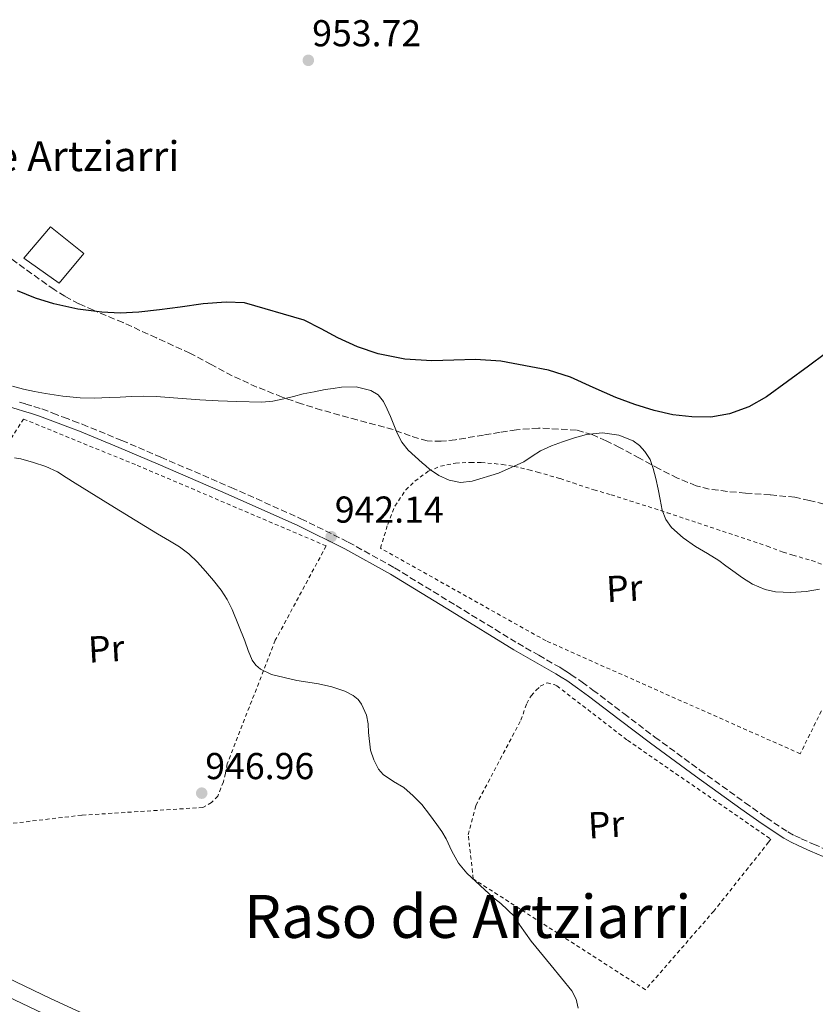
# Model space of a CAD drawing. Units: metres. Extents: x 563019 to 566448, y 4737974 to 4740319.
# Drawn here: x 563540 to 563753, y 4738535 to 4738799 of the extents above; entities that cross this region are included whole.
import ezdxf
from ezdxf.enums import TextEntityAlignment as Align

# ---------------------------------------------------------------- set-up
doc = ezdxf.new("R2010")
doc.units = ezdxf.units.M
doc.header["$MEASUREMENT"] = 0
doc.linetypes.add('DGN Style 2', pattern=[1.7399219301090239, 1.043953158065414, -0.6959687720436097])
doc.linetypes.add('DGN Style 3', pattern=[2.435890702152634, 1.739921930109024, -0.6959687720436097])
for name, color, linetype, lineweight in [('Camino', 7, 'DGN Style 3', 0), ('Caseta-cabaña', 1, 'Continuous', 0), ('Cota de punto acotado terreno', 7, 'Continuous', 0), ('Curva de nivel directora', 30, 'Continuous', 30), ('Curva de nivel intermedia', 30, 'Continuous', 0), ('Etiqueta de uso rústico', 92, 'Continuous', 0), ('Línea de asfalto', 7, 'Continuous', 13), ('Margen derecho', 7, 'Continuous', 0), ('Punto acotado terreno (símbolo)', 7, 'Continuous', 0), ('Tela metálica o alambrada', 7, 'DGN Style 2', 0), ('Texto de Fuente', 4, 'Continuous', 0), ('Texto de Área (paraje) menor', 7, 'Continuous', 0), ('Zona arbolada', 92, 'DGN Style 3', 0)]:
    doc.layers.add(name, color=color, linetype=linetype, lineweight=lineweight)
doc.styles.add('Style-Arial', font='arial.ttf')

# ---------------------------------------------------------------- blocks, each defined once
blk = doc.blocks.new('5PATER')
at = {"layer": 'Punto acotado terreno (símbolo)', "linetype": 'Continuous', "lineweight": 0}
h = blk.add_hatch(color=51, dxfattribs=at)
edge = h.paths.add_edge_path()
edge.add_ellipse((0, 0), major_axis=(-0.1095731443231308, -0.1110710700762829), ratio=0.9994222409660317, start_angle=0, end_angle=360)

msp = doc.modelspace()

# ---------------------------------------------------------------- linework, layer by layer
at = {"layer": 'Camino', "color": 7, "linetype": 'DGN Style 3', "lineweight": 0}
msp.add_polyline3d([(563539.6099999994, 4738696.580000001, 944.6600000000036), (563541.3099999981, 4738696.050000002, 944.6399999999995), (563543.4800000006, 4738695.4, 944.6199999999953), (563545.6499999987, 4738694.730000001, 944.550000000003), (563548.5599999989, 4738693.640000002, 944.4499999999971), (563551.449999999, 4738692.500000002, 944.3600000000006), (563553.949999998, 4738691.580000001, 944.2700000000042), (563556.4499999991, 4738690.650000001, 944.1799999999931), (563567.0100000004, 4738686.310000001, 943.779999999999), (563577.5, 4738681.810000001, 943.429999999993), (563596.289999999, 4738673.710000001, 942.9400000000023), (563614.9699999985, 4738665.369999999, 942.3800000000047), (563627.6499999987, 4738659.11, 942.279999999999), (563640.0000000002, 4738652.210000004, 942.4199999999984), (563656.5000000002, 4738642.120000001, 942.3899999999995), (563672.989999997, 4738632.02, 942.3399999999967), (563678.6099999985, 4738628.810000001, 942.3399999999967), (563684.2199999989, 4738625.59, 942.2899999999937), (563685.7399999987, 4738624.660000003, 942.2899999999937), (563687.2299999995, 4738623.680000001, 942.279999999999), (563690.199999998, 4738621.630000001, 942.2500000000002), (563693.1200000015, 4738619.51, 942.2299999999962), (563701.3999999984, 4738613.210000001, 942.2400000000052), (563709.6900000009, 4738606.920000001, 942.3099999999978), (563721.7600000009, 4738598.09, 942.4199999999984), (563733.8799999978, 4738589.350000001, 942.509999999995), (563739.5199999994, 4738585.350000001, 942.5599999999978), (563745.2899999984, 4738581.540000001, 942.5700000000071), (563747.0599999987, 4738580.57, 942.550000000003), (563748.8899999993, 4738579.720000002, 942.4900000000052), (563752.1700000005, 4738578.270000001, 942.3300000000017), (563755.4699999974, 4738576.869999999, 942.2500000000002)], dxfattribs=at)
at = {"layer": 'Caseta-cabaña', "color": 1, "linetype": 'Continuous', "lineweight": 0}
msp.add_polyline3d([(563556.9000000004, 4738736.33, 950.6900000000023), (563550.2699999996, 4738728.41, 950.2599999999949), (563540.8399999999, 4738735.07, 950.3399999999965), (563547.9699999997, 4738743.480000001, 950.7700000000042)], close=True, dxfattribs=at)
msp.add_polyline3d([(563547.9699999997, 4738743.480000001, 950.7700000000042), (563540.8399999999, 4738735.07, 950.3399999999965), (563550.2699999996, 4738728.41, 950.2599999999949), (563556.9000000004, 4738736.33, 950.6900000000023), (563547.9699999997, 4738743.480000001, 950.7700000000042)], dxfattribs=at)
at = {"layer": 'Curva de nivel directora', "color": 30, "linetype": 'Continuous', "lineweight": 30, "elevation": 950.0000000000002, "flags": 128}
msp.add_lwpolyline([(563755.3299999988, 4738709.540000001), (563750.8299999994, 4738706.199999999), (563745.2300000002, 4738702.060000001), (563739.6, 4738697.960000004), (563734.8899999983, 4738695.289999999), (563729.7099999991, 4738693.460000001), (563724.650000001, 4738692.58), (563719.5799999994, 4738692.609999999), (563714.53, 4738693.190000001), (563709.5199999989, 4738694.280000002), (563704.3099999985, 4738695.91), (563699.2300000002, 4738697.779999999), (563693.1900000008, 4738700.510000001), (563687.12, 4738703.199999999), (563681.2300000003, 4738705.130000001), (563668.4699999997, 4738707.490000002), (563661.7300000006, 4738707.960000004), (563655.8599999989, 4738707.779999999), (563650.0000000005, 4738707.570000002), (563642.7699999996, 4738708.080000001), (563635.6100000005, 4738709.510000002), (563630.0899999995, 4738711.369999999), (563624.8500000001, 4738713.78), (563620.3599999996, 4738716.160000001), (563615.8699999992, 4738718.53), (563599.8299999995, 4738723.15), (563594.959999999, 4738723.270000001), (563588.7899999999, 4738722.830000001), (563582.6399999987, 4738721.960000002), (563577.1099999989, 4738721.279999999), (563571.579999999, 4738720.609999999), (563566.6199999992, 4738720.380000001), (563561.6500000004, 4738720.600000001), (563555.2199999997, 4738721.410000003), (563548.8600000007, 4738722.84), (563543.8799999985, 4738724.380000002), (563539.0700000006, 4738726.390000002)], dxfattribs=at)
at = {"layer": 'Curva de nivel intermedia', "color": 30, "linetype": 'Continuous', "lineweight": 0, "elevation": 945, "flags": 128}
for points in [[(563537.7300000017, 4738700.789999997), (563540.670000001, 4738700.019999999), (563543.6500000005, 4738699.410000001), (563546.6400000012, 4738698.87), (563551.2500000001, 4738698.119999999), (563555.8900000004, 4738697.67), (563559.7400000015, 4738697.640000001)], [(563559.7400000015, 4738697.640000001), (563563.5999999995, 4738697.770000001), (563566.6000000013, 4738697.92), (563569.600000001, 4738698.060000001), (563572.9200000003, 4738698.119999999), (563576.2400000016, 4738698.060000001), (563582.0599999998, 4738697.619999998), (563587.8900000014, 4738697.180000001), (563592.8300000011, 4738696.930000001), (563597.7799999998, 4738696.710000001), (563604.4600000008, 4738696.519999999), (563607.4600000004, 4738696.789999999), (563610.430000001, 4738697.399999999), (563612.9900000002, 4738698.099999999), (563615.5400000006, 4738698.779999998), (563618.4800000021, 4738699.359999999), (563621.4400000015, 4738699.9), (563623.6299999997, 4738700.249999999), (563625.8200000002, 4738700.550000001), (563629.7699999998, 4738700.640000001), (563633.7100000004, 4738699.690000001), (563635.6700000007, 4738698.49), (563637.0600000009, 4738696.730000001), (563638.0399999999, 4738694.720000002), (563638.9299999997, 4738692.679999999), (563639.8100000002, 4738690.460000001), (563640.72, 4738688.25), (563641.9800000006, 4738685.850000001), (563643.6600000014, 4738683.74), (563645.5200000011, 4738681.999999999), (563647.420000001, 4738680.329999999), (563648.4200000003, 4738679.470000001), (563649.4200000014, 4738678.619999999), (563651.9000000003, 4738676.930000001), (563654.6400000006, 4738675.66), (563657.7099999995, 4738675.079999999), (563660.8000000007, 4738675.420000001), (563667.8200000015, 4738677.529999998), (563674.5899999996, 4738680.579999999), (563676.8499999995, 4738682.109999998), (563679.1200000005, 4738683.560000001), (563682.0000000015, 4738684.830000001), (563684.9600000009, 4738685.959999999), (563688.1799999995, 4738687.019999999), (563691.4400000006, 4738687.890000001), (563695.720000001, 4738688.34), (563700.0500000005, 4738687.73), (563703.8700000005, 4738686.179999999), (563705.5500000013, 4738684.949999999), (563707.0399999999, 4738683.38), (563708.4100000003, 4738681.179999999), (563709.2599999995, 4738678.840000001), (563709.9800000015, 4738676.08), (563710.6200000007, 4738673.3), (563711.1200000015, 4738670.470000001), (563711.630000001, 4738667.640000001), (563712.5900000001, 4738665.179999999), (563714.1900000003, 4738663.009999999), (563717.2700000004, 4738660.230000001), (563720.6100000021, 4738657.880000001), (563723.7500000002, 4738656.050000001), (563726.8300000003, 4738654.169999998), (563728.7100000001, 4738652.789999999), (563730.5800000009, 4738651.399999999), (563733.1300000013, 4738649.57), (563735.8200000002, 4738647.850000001), (563739.24, 4738646.390000001), (563741.9500000012, 4738645.810000001), (563746.0999999997, 4738645.59), (563750.17, 4738645.880000001), (563753.770000001, 4738646.529999998)], [(563689.1600000008, 4738534.340000001), (563688.630000001, 4738536.73), (563687.5, 4738538.999999999), (563681.9700000002, 4738545.76), (563676.560000001, 4738552.329999999), (563675.0600000012, 4738554.430000001), (563673.5599999992, 4738556.539999999), (563672.1500000011, 4738558.880000001), (563668.480000001, 4738562.42), (563666.5099999994, 4738563.909999999), (563659.3600000013, 4738570.49), (563657.0999999993, 4738573.21), (563655.3700000015, 4738576.38), (563653.8499999995, 4738579.699999999), (563652.6400000001, 4738581.61), (563651.3700000006, 4738583.499999999), (563649.4000000014, 4738586.230000001), (563647.3099999992, 4738588.87), (563645.0000000002, 4738591.230000001), (563642.4900000002, 4738593.380000001), (563639.7099999996, 4738595.039999999), (563636.9600000003, 4738596.859999998), (563635.76, 4738598.329999999), (563634.5100000006, 4738600.810000001), (563633.6100000021, 4738603.45), (563633.0700000012, 4738608.109999998), (563632.9500000004, 4738610.459999999), (563632.480000001, 4738612.779999999), (563631.2000000003, 4738615.730000001), (563630.2400000015, 4738617.009999999), (563628.9699999995, 4738618.059999999), (563626.7200000009, 4738619.230000001), (563623.2600000009, 4738620.369999998), (563619.7100000015, 4738621.159999999), (563616.7800000011, 4738621.630000001), (563613.8399999996, 4738622.100000001), (563607.0900000016, 4738623.649999999), (563604.100000001, 4738625.09), (563602.8899999994, 4738626.140000001), (563601.9300000007, 4738627.480000001), (563600.86, 4738630.09), (563599.9500000002, 4738632.710000001), (563598.2699999993, 4738636.869999998), (563596.5400000016, 4738641.019999999), (563595.2000000004, 4738643.71), (563593.5800000001, 4738646.260000001), (563591.5800000017, 4738648.829999999), (563589.4500000017, 4738651.289999999), (563587.2800000012, 4738653.719999999), (563584.9299999998, 4738655.979999999), (563582.440000002, 4738657.83), (563579.8200000002, 4738659.48), (563576.5900000003, 4738661.350000001), (563573.3800000006, 4738663.239999998), (563563.9200000013, 4738669.039999999), (563554.5, 4738674.869999998), (563552.1399999997, 4738676.410000001), (563549.7800000015, 4738677.939999999), (563546.6900000003, 4738679.369999998), (563543.4200000003, 4738680.420000001), (563540.0099999993, 4738681.410000001), (563538.2800000015, 4738681.609999999)]]:
    msp.add_lwpolyline(points, dxfattribs=at)
at = {"layer": 'Línea de asfalto', "color": 7, "linetype": 'Continuous', "lineweight": 13}
for points in [[(563510.5100000016, 4738554.800000001, 949.6499999999943), (563526.8399999996, 4738546.990000002, 949.4700000000012), (563547.8999999973, 4738536.970000002, 949.1300000000049), (563567.14, 4738528.100000001, 949.050000000003), (563586.3500000014, 4738519.160000001, 949.1300000000049), (563605.7199999993, 4738509.82, 948.850000000006), (563625.0799999981, 4738500.470000001, 948.5599999999978), (563638.079999998, 4738494.200000001, 946.8699999999956), (563651.0799999977, 4738487.970000002, 945.0200000000042), (563668.4899999975, 4738479.850000001, 944.4400000000024), (563685.9600000001, 4738471.810000001, 945.3699999999956), (563706.7699999996, 4738462.290000002, 945.9499999999971), (563727.5399999989, 4738452.680000001, 946.029999999999), (563745.8599999984, 4738443.830000001, 945.8999999999943), (563764.1399999999, 4738434.900000001, 946.0399999999937)], [(563623.1400000004, 4738496.449999999, 948.5099999999949), (563603.7800000013, 4738505.800000002, 949.0200000000042), (563584.4299999991, 4738515.12, 949.300000000003), (563565.2699999991, 4738524.050000002, 949.1900000000023), (563545.9999999997, 4738532.920000001, 949.2599999999949), (563524.9200000019, 4738542.960000002, 949.600000000006), (563508.339999999, 4738550.880000001, 949.7700000000042)]]:
    msp.add_polyline3d(points, dxfattribs=at)
at = {"layer": 'Margen derecho', "color": 7, "linetype": 'Continuous', "lineweight": 0}
for points in [[(563545.0000000005, 4738692.820000002, 944.350000000006), (563542.8900000005, 4738693.480000001, 944.4100000000036), (563540.7199999979, 4738694.130000001, 944.4600000000065), (563539.0199999993, 4738694.660000001, 944.4700000000014), (563537.230000001, 4738695.220000002, 944.4900000000055), (563531.6200000007, 4738697.52, 944.779999999999), (563526.2399999984, 4738700.26, 944.9700000000012), (563524.7899999978, 4738701.060000001, 945.029999999999), (563523.4299999988, 4738701.810000001, 945.0700000000071), (563522.5700000006, 4738702.210000002, 945.0899999999967), (563521.6700000019, 4738702.570000002, 945.1100000000006), (563516.0300000004, 4738704.510000002, 945.25), (563510.2800000014, 4738705.939999999, 945.3699999999956), (563505.7300000007, 4738706.76, 945.4600000000064), (563503.2699999998, 4738707.08, 945.5099999999949)], [(563754.7099999997, 4738575.000000001, 942.2599999999949), (563751.3700000005, 4738576.42, 942.3600000000008), (563748.0599999977, 4738577.880000002, 942.5200000000042), (563746.149999999, 4738578.770000001, 942.6100000000006), (563744.2499999991, 4738579.820000002, 942.6399999999995), (563738.3799999994, 4738583.690000001, 942.6499999999944), (563732.7100000011, 4738587.710000002, 942.600000000006), (563720.5799999984, 4738596.460000001, 942.509999999995), (563708.4899999984, 4738605.300000001, 942.3999999999943), (563700.1800000002, 4738611.61, 942.3200000000071), (563691.9200000013, 4738617.890000002, 942.2400000000052), (563689.0300000011, 4738619.99, 942.2200000000014), (563686.1099999998, 4738622.02, 942.1999999999972), (563684.6599999992, 4738622.960000001, 942.1900000000023), (563683.1999999996, 4738623.859999999, 942.1900000000023), (563677.6099999994, 4738627.060000001, 942.1799999999931), (563671.9600000011, 4738630.290000002, 942.1799999999931), (563655.4499999997, 4738640.410000001, 942.2200000000014), (563638.980000001, 4738650.480000001, 942.2299999999962), (563626.7199999989, 4738657.329999999, 942.1900000000023), (563614.1200000013, 4738663.540000001, 942.509999999995), (563595.48, 4738671.869999999, 943.1199999999953), (563576.7100000011, 4738679.970000002, 943.2899999999937), (563566.2300000002, 4738684.460000002, 943.5800000000019), (563555.7100000015, 4738688.770000001, 943.9499999999972), (563553.2500000006, 4738689.699999999, 944.0500000000033), (563550.7399999984, 4738690.62, 944.1399999999995), (563547.8399999992, 4738691.76, 944.2299999999962), (563545.0000000005, 4738692.820000002, 944.350000000006)]]:
    msp.add_polyline3d(points, dxfattribs=at)
at = {"layer": 'Tela metálica o alambrada', "color": 7, "linetype": 'DGN Style 2', "lineweight": 0}
for points in [[(563509.3300000001, 4738580.779999999, 949.2700000000042), (563506.7400000002, 4738621.17, 948.0700000000071), (563506.6600000003, 4738624.58, 948.0599999999978), (563506.8700000001, 4738627.82, 948.0599999999978), (563507.6699999999, 4738632.060000001, 948.0399999999937), (563535.5199999996, 4738683.890000001, 944.9700000000012), (563540.6799999997, 4738692.029999999, 944.8999999999943), (563571.1600000003, 4738679.630000001, 944.6499999999943), (563621.7199999997, 4738658.08, 943.3800000000047), (563608.1100000005, 4738632.810000001, 944.279999999999), (563595.2300000004, 4738599.789999999, 946.4900000000052), (563594.7400000002, 4738597.199999999, 946.7400000000052), (563594.2100000001, 4738594.939999999, 947.029999999999), (563593.5499999998, 4738593.279999999, 947.0599999999978), (563592.7199999997, 4738591.119999999, 947.0800000000017), (563591.0599999996, 4738589.390000001, 947.1300000000047), (563588.7199999997, 4738588.08, 947.2200000000012), (563556.29, 4738586.01, 948.1699999999984), (563521.6500000004, 4738581.939999999, 949.5099999999949), (563509.3300000001, 4738580.779999999, 949.2700000000042)], [(563748.6100000005, 4738602.439999999, 941.5), (563680.5599999996, 4738632.680000001, 942.4900000000052), (563636.2599999999, 4738657.470000001, 942.9799999999959), (563638.2000000002, 4738663.850000001, 943.2599999999949), (563640.0999999996, 4738668.720000001, 943.8200000000071), (563643, 4738673.07, 944.779999999999), (563645.4800000004, 4738675.42, 945.2899999999937), (563649.0599999996, 4738678.08, 945.6900000000023), (563652.3399999999, 4738679.41, 945.929999999993), (563656.3600000005, 4738680.220000001, 945.9799999999959), (563660.4000000004, 4738680.430000001, 945.929999999993), (563663.2400000002, 4738680.4, 945.6600000000036), (563668.8799999999, 4738679.9, 944.8399999999965), (563672.0800000001, 4738679.359999999, 944.300000000003), (563675.9699999997, 4738678.439999999, 943.6399999999995), (563678.2800000003, 4738677.84, 943.429999999993), (563684.3700000001, 4738676.08, 943.3800000000047), (563687.8099999996, 4738674.92, 943.6900000000023), (563693.3799999999, 4738673.08, 943.8200000000071), (563697.9699999997, 4738671.77, 943.8800000000047), (563712.9500000002, 4738666.970000001, 945.1100000000006), (563739.7800000003, 4738658.029999999, 946.3300000000017), (563744.04, 4738656.41, 946.3099999999978), (563746.6299999999, 4738655.609999999, 946.300000000003), (563751.6799999997, 4738654.140000001, 946.1199999999953), (563754.5300000003, 4738653.08, 945.9100000000036)], [(563707.1699999999, 4738539.289999999, 944.1499999999943), (563661.0899999999, 4738568.970000001, 945.4199999999984), (563659.75, 4738580.779999999, 945.1000000000058), (563661.79, 4738588.640000001, 944.279999999999), (563673.8300000001, 4738611.439999999, 942.25), (563675.3899999997, 4738615.869999999, 942.3300000000017), (563676.5800000001, 4738618, 942.4400000000023), (563677.9400000004, 4738619.480000001, 942.4400000000023), (563679.04, 4738620.51, 942.4400000000023), (563680.8499999996, 4738621.449999999, 942.4199999999984), (563682.75, 4738620.970000001, 942.4199999999984), (563683.4699999997, 4738620.640000001, 942.4199999999984), (563702.3700000001, 4738606.060000001, 942.3899999999995), (563740.7400000002, 4738579.609999999, 942.6999999999971), (563740.1299999999, 4738578.779999999, 942.6999999999971), (563725.4900000002, 4738560.359999999, 942.7100000000064), (563707.1699999999, 4738539.289999999, 944.1499999999943)], [(563754.2599999999, 4738613.9, 941.779999999999), (563748.6100000005, 4738602.439999999, 941.5)]]:
    msp.add_polyline3d(points, dxfattribs=at)
at = {"layer": 'Zona arbolada', "color": 92, "linetype": 'DGN Style 3', "lineweight": 0}
for points in [[(563754.9800000004, 4738669.289999999, 950.550000000003), (563751.0999999996, 4738670.25, 950.550000000003), (563747.2000000002, 4738671.100000001, 950.5399999999937), (563740.5899999999, 4738671.730000001, 950.4100000000036), (563733.9600000001, 4738672.199999999, 950.2599999999949), (563729.0999999996, 4738672.65, 950.2100000000064), (563724.2599999999, 4738673.289999999, 950.179999999993), (563720.7599999999, 4738674.17, 950.179999999993), (563715.75, 4738676.220000001, 950.179999999993), (563710.8799999999, 4738678.680000001, 950.179999999993), (563705.5700000003, 4738681.539999999, 950.179999999993), (563700.2599999999, 4738684.4, 950.1699999999984), (563696.6500000004, 4738686.220000001, 950.1699999999984), (563692.9299999997, 4738687.9, 950.1699999999984), (563688.75, 4738689.08, 950.1900000000023), (563678.54, 4738689.609999999, 950.2100000000064), (563672.6399999997, 4738689.180000001, 950.1999999999971), (563668.25, 4738688.480000001, 950.2100000000064), (563663.8600000005, 4738687.76, 950.2200000000012), (563656.3099999996, 4738686.480000001, 950.2200000000012), (563652.5300000003, 4738686.09, 950.2200000000012), (563648.79, 4738686.189999999, 950.2200000000012), (563644.2000000002, 4738687.52, 950.2200000000012), (563639.6500000004, 4738689.230000001, 950.2200000000012), (563630.04, 4738691.800000001, 950.2200000000012), (563620.4400000004, 4738694.449999999, 950.2299999999959), (563615.1500000004, 4738696.109999999, 950.2599999999949), (563609.9100000003, 4738697.930000001, 950.3099999999978), (563603.1799999997, 4738700.59, 950.5099999999949), (563596.5999999996, 4738703.58, 950.7299999999959), (563590.9500000002, 4738706.640000001, 950.529999999999), (563585.2699999996, 4738709.630000001, 950.3600000000006), (563576.3099999996, 4738713.74, 950.7100000000064), (563567.3499999996, 4738717.84, 951.2400000000052), (563559.4600000001, 4738721.16, 951.8999999999943), (563555.5599999996, 4738722.890000001, 952.2200000000012), (563551.7999999998, 4738724.91, 952.4100000000036), (563548.8899999997, 4738726.66, 952.4900000000052), (563535.5099999999, 4738736.300000001, 952.8899999999995)], [(563715.75, 4738676.220000001, 950.179999999993), (563710.8799999999, 4738678.680000001, 950.179999999993), (563705.5700000003, 4738681.539999999, 950.179999999993), (563700.2599999999, 4738684.4, 950.1699999999984), (563696.6500000004, 4738686.220000001, 950.1699999999984), (563692.9299999997, 4738687.9, 950.1699999999984), (563688.75, 4738689.08, 950.1900000000023), (563678.54, 4738689.609999999, 950.2100000000064), (563672.6399999997, 4738689.180000001, 950.1999999999971), (563668.25, 4738688.480000001, 950.2100000000064), (563663.8600000005, 4738687.76, 950.2200000000012), (563656.3099999996, 4738686.480000001, 950.2200000000012), (563652.5300000003, 4738686.09, 950.2200000000012), (563648.79, 4738686.189999999, 950.2200000000012), (563644.2000000002, 4738687.52, 950.2200000000012), (563639.6500000004, 4738689.230000001, 950.2200000000012), (563630.04, 4738691.800000001, 950.2200000000012), (563620.4400000004, 4738694.449999999, 950.2299999999959), (563615.1500000004, 4738696.109999999, 950.2599999999949), (563609.9100000003, 4738697.930000001, 950.3099999999978), (563603.1799999997, 4738700.59, 950.5099999999949), (563596.5999999996, 4738703.58, 950.7299999999959), (563590.9500000002, 4738706.640000001, 950.529999999999), (563585.2699999996, 4738709.630000001, 950.3600000000006), (563576.3099999996, 4738713.74, 950.7100000000064), (563567.3499999996, 4738717.84, 951.2400000000052), (563559.4600000001, 4738721.16, 951.8999999999943), (563555.5599999996, 4738722.890000001, 952.2200000000012), (563551.7999999998, 4738724.91, 952.4100000000036), (563548.8899999997, 4738726.66, 952.4900000000052), (563535.5099999999, 4738736.300000001, 952.8899999999995)], [(563754.9800000004, 4738669.289999999, 950.550000000003), (563751.0999999996, 4738670.25, 950.550000000003), (563747.2000000002, 4738671.100000001, 950.5399999999937), (563740.5899999999, 4738671.730000001, 950.4100000000036), (563733.9600000001, 4738672.199999999, 950.2599999999949), (563729.0999999996, 4738672.65, 950.2100000000064), (563724.2599999999, 4738673.289999999, 950.179999999993), (563720.7599999999, 4738674.17, 950.179999999993), (563715.75, 4738676.220000001, 950.179999999993)]]:
    msp.add_polyline3d(points, dxfattribs=at)

# ---------------------------------------------------------------- block references
at = {"layer": 'Punto acotado terreno (símbolo)', "color": 7, "linetype": 'Continuous', "lineweight": 0, "xscale": 10, "yscale": 10, "zscale": 10}
for p in [(563616.9399999998, 4738788.040000002, 953.7200000000012), (563623.0700000009, 4738660.550000002, 942.1399999999995), (563588.4099999999, 4738591.910000003, 946.960000000007)]:
    msp.add_blockref('5PATER', p, dxfattribs=at)

# ---------------------------------------------------------------- texts
at = {"layer": 'Cota de punto acotado terreno', "color": 7, "linetype": 'Continuous', "lineweight": 0, "style": 'Style-Arial'}
for s, p in [('953.72', (563617.9799999996, 4738791.79, 953.7200000000012)), ('942.14', (563624.0300000003, 4738664.3, 942.1399999999995)), ('946.96', (563589.3700000016, 4738595.659999999, 946.9600000000064))]:
    msp.add_text(s, height=7.000000000000002, dxfattribs=at).set_placement(p)
at = {"layer": 'Etiqueta de uso rústico', "color": 92, "linetype": 'Continuous', "lineweight": 0, "style": 'Style-Arial'}
for p in [(563701.5364273263, 4738646.730918723, 943.679999999993), (563562.8664273255, 4738630.570918724, 946.679999999993), (563696.6564273289, 4738583.510918722, 943.5800000000017)]:
    msp.add_text('Pr', height=7.000000000000002, rotation=3.24, dxfattribs=at).set_placement(p, align=Align.MIDDLE_CENTER)
at = {"layer": 'Texto de Fuente', "color": 4, "linetype": 'Continuous', "lineweight": 0, "style": 'Style-Arial'}
msp.add_text('Fuente de Artziarri', height=8, dxfattribs=at).set_placement((563488.4699999989, 4738758.380000001, 949.7200000000012))
at = {"layer": 'Texto de Área (paraje) menor', "color": 7, "linetype": 'Continuous', "lineweight": 0, "style": 'Style-Arial'}
msp.add_text('Raso de Artziarri', height=11.5, dxfattribs=at).set_placement((563659.6017316078, 4738558.91001, 947.1600000000036), align=Align.MIDDLE_CENTER)

doc.saveas('drawing.dxf')
